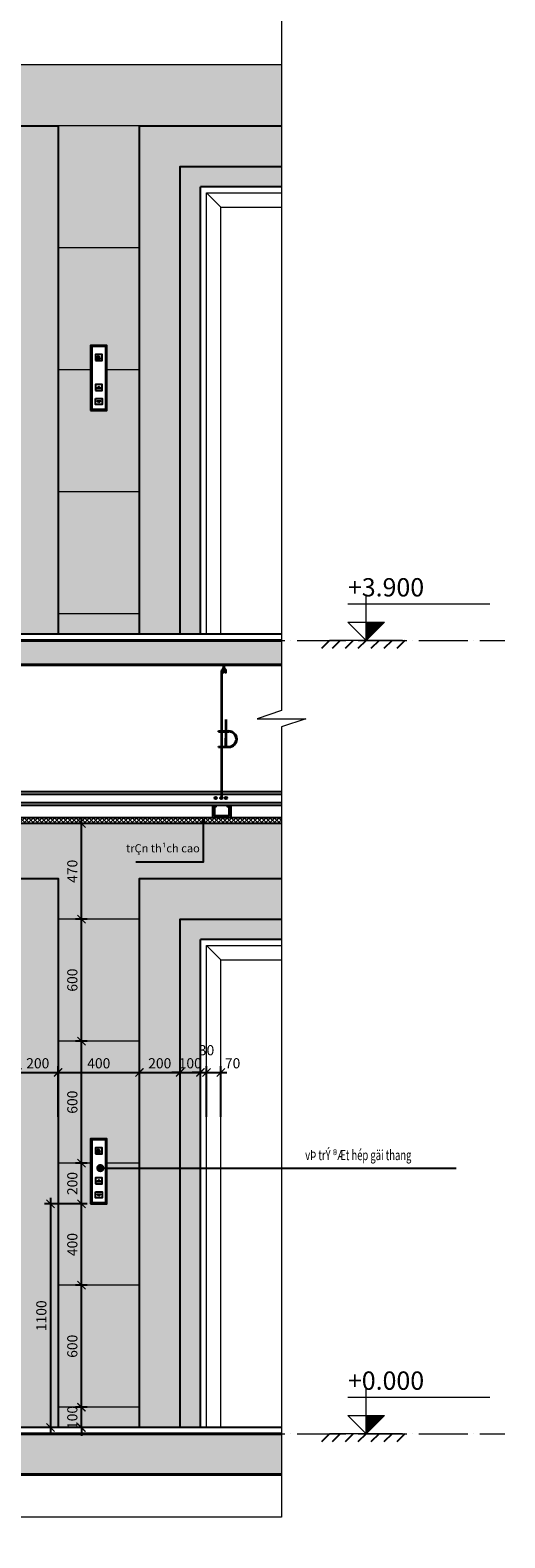
# Model space of a CAD drawing. Units: millimetres. Extents: x -2193128 to -1395930, y -1941745 to -1442334.
# Drawn here: x -2137707 to -2126028, y -1759087 to -1722028 of the extents above; entities that cross this region are included whole.
import ezdxf

# ---------------------------------------------------------------- set-up
doc = ezdxf.new("R2010")
doc.units = ezdxf.units.MM
doc.header["$MEASUREMENT"] = 0
doc.header["$PDMODE"] = 35
doc.header["$PDSIZE"] = 0.000315
doc.linetypes.add('ACAD_ISO04W100', pattern=[30, 24, -3, 0, -3])
doc.layers.get('0').update_dxf_attribs({"linetype": 'CONTINUOUS', "lineweight": 18})
doc.layers.get('DEFPOINTS').update_dxf_attribs({"linetype": 'CONTINUOUS', "lineweight": 18})
for name, color, linetype, lineweight in [('continuous line 1', 8, 'CONTINUOUS', 15), ('CUA', 167, 'CONTINUOUS', 9), ('KT-1-Column(cotbetong)', 1, 'CONTINUOUS', 40), ('KT-10.axis(truc)', 14, 'ACAD_ISO04W100', 0), ('KT-2-Text', 2, 'CONTINUOUS', 25), ('KT-2-Text(chu.ghichu)', 4, 'CONTINUOUS', 13), ('KT-9-Materials(chenvatlieu)', 251, 'CONTINUOUS', 0), ('KTHUOC', 7, 'CONTINUOUS', 15), ('NOITHAT', 24, 'CONTINUOUS', 9)]:
    doc.layers.add(name, color=color, linetype=linetype, lineweight=lineweight)
for name, color, linetype in [('manh', 9, 'CONTINUOUS'), ('mo', 44, 'CONTINUOUS'), ('TEXT', 4, 'CONTINUOUS'), ('vlieu', 8, 'CONTINUOUS'), ('vua', 33, 'CONTINUOUS')]:
    doc.layers.add(name, color=color, linetype=linetype)
doc.styles.add('DIM1', font='romans.shx', dxfattribs={"width": 0.8})
doc.styles.add('SIMLI', font='vnsimli.shx', dxfattribs={"width": 0.75})
doc.styles.add('text-dim', font='vnsimli.shx', dxfattribs={"width": 0.7, "height": 250})
doc.dimstyles.new('1.20', dxfattribs={"dimtxt": 250, "dimasz": 200, "dimexe": 150, "dimexo": 50, "dimgap": 100, "dimtad": 1, "dimdec": 0, "dimlfac": 0.2, "dimzin": 0, "dimdsep": 46, "dimtxsty": 'DIM1', "dimblk": 'ARCHTICK', "dimcen": -100, "dimdle": 150, "dimclrd": 185, "dimclre": 185, "dimclrt": 4, "dimadec": 0, "dimazin": 0, "dimtfac": 0.0001, "dimtdec": 0, "dimtix": 1, "dimtmove": 2, "dimatfit": 3, "dimldrblk": 'DOTSMALL', "dimfxl": 1, "dimtolj": 1, "dimtzin": 0, "dimarcsym": 0})
pattern_1 = [(50, (-187614.22, 244035.85), (430.35611, -37.65128), [45, -495]), (355, (-187614.22, 244035.85), (-83.2508, 451.31528), [36, -396]), (100.4514, (-187578.36, 244032.7), (347.10563, 413.663725), [38.244114, -420.68527]), (46.1842, (-187614.2, 244155.85), (640.34463, -99.31141), [67.5, -742.5]), (96.6356, (-187560.86, 244147.6), (560.79762, 584.47072), [57.36617, -631.0278]), (351.1842, (-187614.2, 244155.85), (560.79717, 584.47116), [54, -594]), (21, (-187554.22, 244125.85), (358.14423, -241.571334), [45, -495]), (326, (-187554.22, 244125.85), (145.9892, 435.09003), [36, -396]), (71.4514, (-187524.4, 244105.72), (504.13358, 193.5183), [38.244114, -420.68527]), (37.5, (-187614.22, 244035.85), (7.295913, 199.736312), [0, -391.2, 0, -402, 0, -397.5]), (7.5, (-187614.22, 244035.85), (157.841722, 236.647027), [0, -229.2, 0, -382.2, 0, -151.5]), (327.5, (-187748.02, 244035.85), (320.293462, -13.532923), [0, -150, 0, -468, 0, -621]), (317.5, (-187808.02, 244035.85), (349.911702, 60.06299), [0, -195, 0, -310.8, 0, -441]), (45, (-187614.22, 244035.85), (-180.31223, 180.31223), []), (45, (-187614.22, 244109.35), (-180.31223, 180.31223), [])]
pattern_2 = [(0, (-187614.225, 244035.85), (112.5, 64.951905), [75, -150]), (120, (-187614.225, 244035.85), (-112.4999998, 64.9519054), [75, -150]), (60, (-187614.225, 244035.85), (2e-07, 129.9038104), [-150, 75])]
pattern_3 = [(37.5, (-187614.22, 244035.85), (-9.449004, 289.023565), [0, -228, 0, -255, 0, -243.75]), (7.5, (-187614.22, 244035.85), (265.466506, 423.32191), [0, -123, 0, -205.5, 0, -78.75]), (327.5, (-187798.72, 244035.85), (467.12128, 0.848858), [0, -75, 0, -270, 0, -352.5]), (317.5, (-187798.72, 244035.85), (450.91899, 131.651335), [0, -37.5, 0, -177, 0, -202.5])]

# ---------------------------------------------------------------- blocks, each defined once
blk = doc.blocks.new('_ARCHTICK')
at = {"color": 0, "linetype": 'ByBlock', "const_width": 0.15}
blk.add_lwpolyline([(-0.5, -0.5), (0.5, 0.5)], dxfattribs=at)
blk = doc.blocks.new('*D408')
at = {"layer": 'DEFPOINTS', "color": 0, "ltscale": 0.5}
for p in [(-2137019, -1747647), (-2138019, -1748785), (-2137019, -1748785)]:
    blk.add_point(p, dxfattribs=at)
at = {"layer": 'KTHUOC', "color": 185, "lineweight": -2, "ltscale": 0.5}
for p, q in [((-2138169, -1747647), (-2136869, -1747647)), ((-2138019, -1748735), (-2138019, -1747497)), ((-2137019, -1748735), (-2137019, -1747497))]:
    blk.add_line(p, q, dxfattribs=at)
at = {"layer": 'KTHUOC', "color": 185, "lineweight": -2, "ltscale": 0.5, "xscale": 200, "yscale": 200, "zscale": 200, "rotation": 180}
blk.add_blockref('_ARCHTICK', (-2138019, -1747647), dxfattribs=at)
at = {"layer": 'KTHUOC', "color": 185, "lineweight": -2, "ltscale": 0.5, "xscale": 200, "yscale": 200, "zscale": 200}
blk.add_blockref('_ARCHTICK', (-2137019, -1747647), dxfattribs=at)
at = {"layer": 'KTHUOC', "color": 4, "ltscale": 0.5, "insert": (-2137519, -1747422), "char_height": 250, "attachment_point": 5, "style": 'DIM1'}
blk.add_mtext('\\A1;200', dxfattribs=at)
blk = doc.blocks.new('_DotSmall')
at = {"color": 0, "linetype": 'ByBlock', "const_width": 0.5}
blk.add_lwpolyline([(-0.0625, 0, 1), (0.0625, 0, 1)], format="xyb", close=True, dxfattribs=at)
blk = doc.blocks.new('*D409')
at = {"layer": 'DEFPOINTS', "color": 0, "ltscale": 0.5}
for p in [(-2135018, -1747647), (-2137019, -1748785), (-2135018, -1748785)]:
    blk.add_point(p, dxfattribs=at)
at = {"layer": 'KTHUOC', "color": 185, "lineweight": -2, "ltscale": 0.5}
for p, q in [((-2137169, -1747647), (-2134868, -1747647)), ((-2137019, -1748735), (-2137019, -1747497)), ((-2135018, -1748735), (-2135018, -1747497))]:
    blk.add_line(p, q, dxfattribs=at)
at = {"layer": 'KTHUOC', "color": 185, "lineweight": -2, "ltscale": 0.5, "xscale": 200, "yscale": 200, "zscale": 200, "rotation": 180}
blk.add_blockref('_ARCHTICK', (-2137019, -1747647), dxfattribs=at)
at = {"layer": 'KTHUOC', "color": 185, "lineweight": -2, "ltscale": 0.5, "xscale": 200, "yscale": 200, "zscale": 200}
blk.add_blockref('_ARCHTICK', (-2135018, -1747647), dxfattribs=at)
at = {"layer": 'KTHUOC', "color": 4, "ltscale": 0.5, "insert": (-2136018, -1747422), "char_height": 250, "attachment_point": 5, "style": 'DIM1'}
blk.add_mtext('\\A1;400', dxfattribs=at)
blk = doc.blocks.new('*D410')
at = {"layer": 'DEFPOINTS', "color": 0, "ltscale": 0.5}
for p in [(-2134018, -1747647), (-2135018, -1748785), (-2134018, -1748785)]:
    blk.add_point(p, dxfattribs=at)
at = {"layer": 'KTHUOC', "color": 185, "lineweight": -2, "ltscale": 0.5}
for p, q in [((-2135168, -1747647), (-2133868, -1747647)), ((-2135018, -1748735), (-2135018, -1747497)), ((-2134018, -1748735), (-2134018, -1747497))]:
    blk.add_line(p, q, dxfattribs=at)
at = {"layer": 'KTHUOC', "color": 185, "lineweight": -2, "ltscale": 0.5, "xscale": 200, "yscale": 200, "zscale": 200, "rotation": 180}
blk.add_blockref('_ARCHTICK', (-2135018, -1747647), dxfattribs=at)
at = {"layer": 'KTHUOC', "color": 185, "lineweight": -2, "ltscale": 0.5, "xscale": 200, "yscale": 200, "zscale": 200}
blk.add_blockref('_ARCHTICK', (-2134018, -1747647), dxfattribs=at)
at = {"layer": 'KTHUOC', "color": 4, "ltscale": 0.5, "insert": (-2134518, -1747422), "char_height": 250, "attachment_point": 5, "style": 'DIM1'}
blk.add_mtext('\\A1;200', dxfattribs=at)
blk = doc.blocks.new('*D411')
at = {"layer": 'DEFPOINTS', "color": 0, "ltscale": 0.5}
for p in [(-2133518, -1747647), (-2134018, -1748785), (-2133518, -1748785)]:
    blk.add_point(p, dxfattribs=at)
at = {"layer": 'KTHUOC', "color": 185, "lineweight": -2, "ltscale": 0.5}
for p, q in [((-2134018, -1747647), (-2134218, -1747647)), ((-2134018, -1748735), (-2134018, -1747497)), ((-2134018, -1747647), (-2133518, -1747647)), ((-2133518, -1748735), (-2133518, -1747497)), ((-2133518, -1747647), (-2133318, -1747647))]:
    blk.add_line(p, q, dxfattribs=at)
at = {"layer": 'KTHUOC', "color": 185, "lineweight": -2, "ltscale": 0.5, "xscale": 200, "yscale": 200, "zscale": 200}
blk.add_blockref('_ARCHTICK', (-2134018, -1747647), dxfattribs=at)
at = {"layer": 'KTHUOC', "color": 185, "lineweight": -2, "ltscale": 0.5, "xscale": 200, "yscale": 200, "zscale": 200, "rotation": 180}
blk.add_blockref('_ARCHTICK', (-2133518, -1747647), dxfattribs=at)
at = {"layer": 'KTHUOC', "color": 4, "ltscale": 0.5, "insert": (-2133768, -1747422), "char_height": 250, "attachment_point": 5, "style": 'DIM1'}
blk.add_mtext('\\A1;100', dxfattribs=at)
blk = doc.blocks.new('*D412')
at = {"layer": 'DEFPOINTS', "color": 0, "ltscale": 0.5}
for p in [(-2133367, -1747647), (-2133518, -1748785), (-2133367, -1748785)]:
    blk.add_point(p, dxfattribs=at)
at = {"layer": 'KTHUOC', "color": 185, "lineweight": -2, "ltscale": 0.5}
for p, q in [((-2133518, -1747647), (-2133718, -1747647)), ((-2133518, -1748735), (-2133518, -1747497)), ((-2133518, -1747647), (-2133367, -1747647)), ((-2133367, -1748735), (-2133367, -1747497)), ((-2133367, -1747647), (-2133167, -1747647))]:
    blk.add_line(p, q, dxfattribs=at)
at = {"layer": 'KTHUOC', "color": 185, "lineweight": -2, "ltscale": 0.5, "xscale": 200, "yscale": 200, "zscale": 200}
blk.add_blockref('_ARCHTICK', (-2133518, -1747647), dxfattribs=at)
at = {"layer": 'KTHUOC', "color": 185, "lineweight": -2, "ltscale": 0.5, "xscale": 200, "yscale": 200, "zscale": 200, "rotation": 180}
blk.add_blockref('_ARCHTICK', (-2133367, -1747647), dxfattribs=at)
at = {"layer": 'KTHUOC', "color": 4, "ltscale": 0.5, "insert": (-2133367, -1747101), "char_height": 250, "attachment_point": 5, "style": 'DIM1'}
blk.add_mtext('\\A1;30', dxfattribs=at)
blk = doc.blocks.new('*D413')
at = {"layer": 'DEFPOINTS', "color": 0, "ltscale": 0.5}
for p in [(-2133017, -1747647), (-2133367, -1748785), (-2133017, -1748785)]:
    blk.add_point(p, dxfattribs=at)
at = {"layer": 'KTHUOC', "color": 185, "lineweight": -2, "ltscale": 0.5}
for p, q in [((-2133517, -1747647), (-2132867, -1747647)), ((-2133367, -1748735), (-2133367, -1747497)), ((-2133017, -1748735), (-2133017, -1747497))]:
    blk.add_line(p, q, dxfattribs=at)
at = {"layer": 'KTHUOC', "color": 185, "lineweight": -2, "ltscale": 0.5, "xscale": 200, "yscale": 200, "zscale": 200, "rotation": 180}
blk.add_blockref('_ARCHTICK', (-2133367, -1747647), dxfattribs=at)
at = {"layer": 'KTHUOC', "color": 185, "lineweight": -2, "ltscale": 0.5, "xscale": 200, "yscale": 200, "zscale": 200}
blk.add_blockref('_ARCHTICK', (-2133017, -1747647), dxfattribs=at)
at = {"layer": 'KTHUOC', "color": 4, "ltscale": 0.5, "insert": (-2132726, -1747422), "char_height": 250, "attachment_point": 5, "style": 'DIM1'}
blk.add_mtext('\\A1;70', dxfattribs=at)
blk = doc.blocks.new('*D435')
at = {"layer": 'DEFPOINTS', "color": 0, "ltscale": 0.5}
for p in [(-2136444, -1755878), (-2136257, -1755878), (-2136257, -1756378)]:
    blk.add_point(p, dxfattribs=at)
at = {"layer": 'KTHUOC', "color": 185, "lineweight": -2, "ltscale": 0.5}
for p, q in [((-2136307, -1755878), (-2136594, -1755878)), ((-2136444, -1755878), (-2136444, -1755678)), ((-2136444, -1756378), (-2136444, -1755878)), ((-2136307, -1756378), (-2136594, -1756378)), ((-2136444, -1756378), (-2136444, -1756578))]:
    blk.add_line(p, q, dxfattribs=at)
at = {"layer": 'KTHUOC', "color": 185, "lineweight": -2, "ltscale": 0.5, "xscale": 200, "yscale": 200, "zscale": 200}
for p, rotation in [((-2136444, -1755878), 270), ((-2136444, -1756378), 90)]:
    blk.add_blockref('_ARCHTICK', p, dxfattribs=dict(at, rotation=rotation))
at = {"layer": 'KTHUOC', "color": 4, "ltscale": 0.5, "insert": (-2136669, -1756128), "char_height": 250, "attachment_point": 5, "rotation": 90, "style": 'DIM1'}
blk.add_mtext('\\A1;100', dxfattribs=at)
blk = doc.blocks.new('*D436')
at = {"layer": 'DEFPOINTS', "color": 0, "ltscale": 0.5}
for p in [(-2136444, -1752878), (-2136257, -1752878), (-2136257, -1755878)]:
    blk.add_point(p, dxfattribs=at)
at = {"layer": 'KTHUOC', "color": 185, "lineweight": -2, "ltscale": 0.5}
for p, q in [((-2136307, -1752878), (-2136594, -1752878)), ((-2136444, -1756028), (-2136444, -1752728)), ((-2136307, -1755878), (-2136594, -1755878))]:
    blk.add_line(p, q, dxfattribs=at)
at = {"layer": 'KTHUOC', "color": 185, "lineweight": -2, "ltscale": 0.5, "xscale": 200, "yscale": 200, "zscale": 200}
for p, rotation in [((-2136444, -1752878), 90), ((-2136444, -1755878), 270)]:
    blk.add_blockref('_ARCHTICK', p, dxfattribs=dict(at, rotation=rotation))
at = {"layer": 'KTHUOC', "color": 4, "ltscale": 0.5, "insert": (-2136669, -1754378), "char_height": 250, "attachment_point": 5, "rotation": 90, "style": 'DIM1'}
blk.add_mtext('\\A1;600', dxfattribs=at)
blk = doc.blocks.new('*D437')
at = {"layer": 'DEFPOINTS', "color": 0, "ltscale": 0.5}
for p in [(-2136444, -1750878), (-2136257, -1750878), (-2136257, -1752878)]:
    blk.add_point(p, dxfattribs=at)
at = {"layer": 'KTHUOC', "color": 185, "lineweight": -2, "ltscale": 0.5}
for p, q in [((-2136307, -1750878), (-2136594, -1750878)), ((-2136444, -1753028), (-2136444, -1750728)), ((-2136307, -1752878), (-2136594, -1752878))]:
    blk.add_line(p, q, dxfattribs=at)
at = {"layer": 'KTHUOC', "color": 185, "lineweight": -2, "ltscale": 0.5, "xscale": 200, "yscale": 200, "zscale": 200}
for p, rotation in [((-2136444, -1750878), 90), ((-2136444, -1752878), 270)]:
    blk.add_blockref('_ARCHTICK', p, dxfattribs=dict(at, rotation=rotation))
at = {"layer": 'KTHUOC', "color": 4, "ltscale": 0.5, "insert": (-2136669, -1751878), "char_height": 250, "attachment_point": 5, "rotation": 90, "style": 'DIM1'}
blk.add_mtext('\\A1;400', dxfattribs=at)
blk = doc.blocks.new('*D438')
at = {"layer": 'DEFPOINTS', "color": 0, "ltscale": 0.5}
for p in [(-2136444, -1749878), (-2136257, -1749878), (-2136257, -1750878)]:
    blk.add_point(p, dxfattribs=at)
at = {"layer": 'KTHUOC', "color": 185, "lineweight": -2, "ltscale": 0.5}
for p, q in [((-2136307, -1749878), (-2136594, -1749878)), ((-2136444, -1751028), (-2136444, -1749728)), ((-2136307, -1750878), (-2136594, -1750878))]:
    blk.add_line(p, q, dxfattribs=at)
at = {"layer": 'KTHUOC', "color": 185, "lineweight": -2, "ltscale": 0.5, "xscale": 200, "yscale": 200, "zscale": 200}
for p, rotation in [((-2136444, -1749878), 90), ((-2136444, -1750878), 270)]:
    blk.add_blockref('_ARCHTICK', p, dxfattribs=dict(at, rotation=rotation))
at = {"layer": 'KTHUOC', "color": 4, "ltscale": 0.5, "insert": (-2136669, -1750378), "char_height": 250, "attachment_point": 5, "rotation": 90, "style": 'DIM1'}
blk.add_mtext('\\A1;200', dxfattribs=at)
blk = doc.blocks.new('*D439')
at = {"layer": 'DEFPOINTS', "color": 0, "ltscale": 0.5}
for p in [(-2136444, -1746878), (-2136257, -1746878), (-2136257, -1749878)]:
    blk.add_point(p, dxfattribs=at)
at = {"layer": 'KTHUOC', "color": 185, "lineweight": -2, "ltscale": 0.5}
for p, q in [((-2136307, -1746878), (-2136594, -1746878)), ((-2136444, -1750028), (-2136444, -1746728)), ((-2136307, -1749878), (-2136594, -1749878))]:
    blk.add_line(p, q, dxfattribs=at)
at = {"layer": 'KTHUOC', "color": 185, "lineweight": -2, "ltscale": 0.5, "xscale": 200, "yscale": 200, "zscale": 200}
for p, rotation in [((-2136444, -1746878), 90), ((-2136444, -1749878), 270)]:
    blk.add_blockref('_ARCHTICK', p, dxfattribs=dict(at, rotation=rotation))
at = {"layer": 'KTHUOC', "color": 4, "ltscale": 0.5, "insert": (-2136669, -1748378), "char_height": 250, "attachment_point": 5, "rotation": 90, "style": 'DIM1'}
blk.add_mtext('\\A1;600', dxfattribs=at)
blk = doc.blocks.new('*D440')
at = {"layer": 'DEFPOINTS', "color": 0, "ltscale": 0.5}
for p in [(-2136444, -1743878), (-2136257, -1743878), (-2136257, -1746878)]:
    blk.add_point(p, dxfattribs=at)
at = {"layer": 'KTHUOC', "color": 185, "lineweight": -2, "ltscale": 0.5}
for p, q in [((-2136307, -1743878), (-2136594, -1743878)), ((-2136444, -1747028), (-2136444, -1743728)), ((-2136307, -1746878), (-2136594, -1746878))]:
    blk.add_line(p, q, dxfattribs=at)
at = {"layer": 'KTHUOC', "color": 185, "lineweight": -2, "ltscale": 0.5, "xscale": 200, "yscale": 200, "zscale": 200}
for p, rotation in [((-2136444, -1743878), 90), ((-2136444, -1746878), 270)]:
    blk.add_blockref('_ARCHTICK', p, dxfattribs=dict(at, rotation=rotation))
at = {"layer": 'KTHUOC', "color": 4, "ltscale": 0.5, "insert": (-2136669, -1745378), "char_height": 250, "attachment_point": 5, "rotation": 90, "style": 'DIM1'}
blk.add_mtext('\\A1;600', dxfattribs=at)
blk = doc.blocks.new('*D441')
at = {"layer": 'DEFPOINTS', "color": 0, "ltscale": 0.5}
for p in [(-2136444, -1741528), (-2136257, -1741528), (-2136257, -1743878)]:
    blk.add_point(p, dxfattribs=at)
at = {"layer": 'KTHUOC', "color": 185, "lineweight": -2, "ltscale": 0.5}
for p, q in [((-2136444, -1744028), (-2136444, -1741378)), ((-2136307, -1741528), (-2136594, -1741528)), ((-2136307, -1743878), (-2136594, -1743878))]:
    blk.add_line(p, q, dxfattribs=at)
at = {"layer": 'KTHUOC', "color": 185, "lineweight": -2, "ltscale": 0.5, "xscale": 200, "yscale": 200, "zscale": 200}
for p, rotation in [((-2136444, -1741528), 90), ((-2136444, -1743878), 270)]:
    blk.add_blockref('_ARCHTICK', p, dxfattribs=dict(at, rotation=rotation))
at = {"layer": 'KTHUOC', "color": 4, "ltscale": 0.5, "insert": (-2136669, -1742703), "char_height": 250, "attachment_point": 5, "rotation": 90, "style": 'DIM1'}
blk.add_mtext('\\A1;470', dxfattribs=at)
blk = doc.blocks.new('*D442')
at = {"layer": 'DEFPOINTS', "color": 0, "ltscale": 0.5}
for p in [(-2136257, -1750878), (-2137206, -1756378), (-2136257, -1756378)]:
    blk.add_point(p, dxfattribs=at)
at = {"layer": 'KTHUOC', "color": 185, "lineweight": -2, "ltscale": 0.5}
for p, q in [((-2136307, -1750878), (-2137356, -1750878)), ((-2137206, -1750728), (-2137206, -1756528)), ((-2136307, -1756378), (-2137356, -1756378))]:
    blk.add_line(p, q, dxfattribs=at)
at = {"layer": 'KTHUOC', "color": 185, "lineweight": -2, "ltscale": 0.5, "xscale": 200, "yscale": 200, "zscale": 200}
for p, rotation in [((-2137206, -1750878), 90), ((-2137206, -1756378), 270)]:
    blk.add_blockref('_ARCHTICK', p, dxfattribs=dict(at, rotation=rotation))
at = {"layer": 'KTHUOC', "color": 4, "ltscale": 0.5, "insert": (-2137431, -1753628), "char_height": 250, "attachment_point": 5, "rotation": 90, "style": 'DIM1'}
blk.add_mtext('\\A1;1100', dxfattribs=at)
blk = doc.blocks.new('cotmb')
at = {"layer": 'KTHUOC'}
blk.add_hatch(color=256, dxfattribs=at).paths.add_polyline_path([(0, 0), (500, 500), (0, 500)])
for p, q in [((0, 0), (0, 1250)), ((-500, 1000), (3378, 1000)), ((0, 0), (-500, 500)), ((-500, 500), (500, 500)), ((0, 0), (500, 500))]:
    blk.add_line(p, q, dxfattribs=at)
at = {"layer": 'KTHUOC', "const_width": 40}
blk.add_lwpolyline([(-1000, 0), (1000, 0)], dxfattribs=at)
at = {"layer": 'vlieu'}
for p, q in [((-1000, 0), (-1225, -225)), ((-709, 0), (-934, -225)), ((-355, 0), (-580, -225)), ((-2, 0), (-227, -225)), ((352, 0), (127, -225)), ((705, 0), (480, -225)), ((1059, 0), (834, -225))]:
    blk.add_line(p, q, dxfattribs=at)
at = {"layer": 'KTHUOC', "width": 0.8}
for tag, p in [('COTHOANTHIEN-FLL', (-500, 1925)), ('COTTHO-FL', (-500, 1200))]:
    blk.add_attdef(tag, p, '', height=500, dxfattribs=at)

msp = doc.modelspace()

# ---------------------------------------------------------------- hatches: boundary and pattern name
at = {"layer": 'KT-9-Materials(chenvatlieu)'}
h = msp.add_hatch(dxfattribs=at)
h.set_pattern_fill('AR-SAND', color=256, scale=150, style=0)
h.set_pattern_definition(pattern_3)
h.paths.add_polyline_path([(-2135017.8, -1724377.5), (-2137018.7, -1724377.5), (-2137018.7, -1727377.5), (-2135017.8, -1727377.5)])
h.paths.add_polyline_path([(-2135017.8, -1727377.5), (-2137018.7, -1727377.5), (-2137018.7, -1730377.5), (-2136218.3, -1730377.5), (-2136218.3, -1729777.5), (-2135818.3, -1729777.5), (-2135818.3, -1730377.5), (-2135017.8, -1730377.5)])
h.paths.add_polyline_path([(-2135017.8, -1730377.5), (-2135818.3, -1730377.5), (-2135818.3, -1731377.5), (-2136218.3, -1731377.5), (-2136218.3, -1730377.5), (-2137018.7, -1730377.5), (-2137018.7, -1733377.5), (-2135017.8, -1733377.5)])
h.paths.add_polyline_path([(-2135017.8, -1733377.5), (-2137018.7, -1733377.5), (-2137018.7, -1736377.5), (-2135017.8, -1736377.5)])
h.paths.add_polyline_path([(-2146267.8, -1733377.5), (-2148268.7, -1733377.5), (-2148268.7, -1736377.5), (-2146267.8, -1736377.5)])
h.paths.add_polyline_path([(-2146267.8, -1730377.5), (-2147068.3, -1730377.5), (-2147068.3, -1731377.5), (-2147468.3, -1731377.5), (-2147468.3, -1730377.5), (-2148268.7, -1730377.5), (-2148268.7, -1733377.5), (-2146267.8, -1733377.5)])
h.paths.add_polyline_path([(-2146267.8, -1727377.5), (-2148268.7, -1727377.5), (-2148268.7, -1730377.5), (-2147468.3, -1730377.5), (-2147468.3, -1729777.5), (-2147068.3, -1729777.5), (-2147068.3, -1730377.5), (-2146267.8, -1730377.5)])
h.paths.add_polyline_path([(-2146267.8, -1724377.5), (-2148268.7, -1724377.5), (-2148268.7, -1727377.5), (-2146267.8, -1727377.5)])
h.paths.add_polyline_path([(-2131525.7, -1722877.5), (-2151851, -1722877.5), (-2151851, -1724377.5), (-2131525.7, -1724377.5)])
h = msp.add_hatch(dxfattribs=at)
h.set_pattern_fill('AR-SAND', color=256, scale=150, style=0)
h.set_pattern_definition(pattern_3)
h.paths.add_polyline_path([(-2135017.8, -1736877.5), (-2134017.8, -1736877.5), (-2134017.8, -1725377.5), (-2131525.7, -1725377.5), (-2131525.7, -1724377.5), (-2135017.8, -1724377.5)])
h.paths.add_polyline_path([(-2137018.7, -1724377.5), (-2146267.8, -1724377.5), (-2146267.8, -1736877.5), (-2145267.8, -1736877.5), (-2145267.8, -1725377.5), (-2138018.7, -1725377.5), (-2138018.7, -1736877.5), (-2137018.7, -1736877.5)])
h.paths.add_polyline_path([(-2148268.7, -1724377.5), (-2151851, -1724377.5), (-2151851, -1725377.5), (-2149268.7, -1725377.5), (-2149268.7, -1736877.5), (-2148268.7, -1736877.5)])
h = msp.add_hatch(dxfattribs=at)
h.set_pattern_fill('HONEY', color=256, scale=600, style=0)
h.set_pattern_definition(pattern_2)
h.paths.add_polyline_path([(-2149268.7, -1725377.5), (-2151851, -1725377.5), (-2151851, -1725877.5), (-2149768.8, -1725877.5), (-2149768.8, -1736877.5), (-2149268.7, -1736877.5)])
h.paths.add_polyline_path([(-2145267.8, -1736877.5), (-2144767.9, -1736877.5), (-2144767.9, -1725877.5), (-2138518.8, -1725877.5), (-2138518.8, -1736877.5), (-2138018.7, -1736877.5), (-2138018.7, -1725377.5), (-2145267.8, -1725377.5)])
h.paths.add_polyline_path([(-2133517.9, -1725877.5), (-2131525.7, -1725877.5), (-2131525.7, -1725377.5), (-2134017.8, -1725377.5), (-2134017.8, -1736877.5), (-2133517.9, -1736877.5)])
h = msp.add_hatch(dxfattribs=at)
h.set_pattern_fill('HONEY', color=256, scale=600, style=0)
h.set_pattern_definition(pattern_2)
h.paths.add_polyline_path([(-2135017.8, -1736877.5), (-2135017.8, -1736377.5), (-2137018.7, -1736377.5), (-2137018.7, -1736877.5)])
h.paths.add_polyline_path([(-2148268.7, -1736377.5), (-2148268.7, -1736877.5), (-2146267.8, -1736877.5), (-2146267.8, -1736377.5)])
h = msp.add_hatch(dxfattribs=at)
h.set_pattern_fill('NET', color=256, scale=600, angle=45, style=0)
h.set_pattern_definition([(45, (-13032310.15, 4933235.476), (-53.0330086, 53.0330086), []), (135, (-13032310.15, 4933235.476), (-53.0330086, -53.0330086), [])])
h.paths.add_polyline_path([(-2131525.7, -1741377.5), (-2143273.4, -1741377.5), (-2143273.4, -1741527.5), (-2133444.6, -1741527.5), (-2133444.6, -1741489.5, -0.4142136), (-2133469.6, -1741464.5, -1), (-2133419.6, -1741464.5, -0.4142136), (-2133444.6, -1741489.5), (-2133444.6, -1741527.5), (-2131525.7, -1741527.5)])
h.paths.add_polyline_path([(-2151851, -1741377.5), (-2151851, -1741527.5), (-2143273.4, -1741527.5), (-2143273.4, -1741377.5)])
h = msp.add_hatch(dxfattribs=at)
h.set_pattern_fill('AR-SAND', color=256, scale=150, style=0)
h.set_pattern_definition(pattern_3)
h.paths.add_polyline_path([(-2146267.8, -1742877.5), (-2137018.7, -1742877.5), (-2137018.7, -1743877.5), (-2135017.8, -1743877.5), (-2135017.8, -1742877.5), (-2131525.7, -1742877.5), (-2131525.7, -1741527.5), (-2151851, -1741527.5), (-2151851, -1742877.5), (-2148268.7, -1742877.5), (-2148268.7, -1743877.5), (-2146267.8, -1743877.5)])
h.paths.add_polyline_path([(-2146267.8, -1743877.5), (-2148268.7, -1743877.5), (-2148268.7, -1746877.5), (-2146267.8, -1746877.5)])
h.paths.add_polyline_path([(-2146267.8, -1746877.5), (-2148268.7, -1746877.5), (-2148268.7, -1749877.5), (-2147468.3, -1749877.5), (-2147468.3, -1749277.5), (-2147068.3, -1749277.5), (-2147068.3, -1749877.5), (-2146267.8, -1749877.5)])
h.paths.add_polyline_path([(-2146267.8, -1749877.5), (-2147068.3, -1749877.5), (-2147068.3, -1750877.5), (-2147468.3, -1750877.5), (-2147468.3, -1749877.5), (-2148268.7, -1749877.5), (-2148268.7, -1752877.5), (-2146267.8, -1752877.5)])
h.paths.add_polyline_path([(-2146267.8, -1752877.5), (-2148268.7, -1752877.5), (-2148268.7, -1755877.5), (-2146267.8, -1755877.5)])
h.paths.add_polyline_path([(-2135017.8, -1752877.5), (-2137018.7, -1752877.5), (-2137018.7, -1755877.5), (-2135017.8, -1755877.5)])
h.paths.add_polyline_path([(-2135017.8, -1749877.5), (-2135818.3, -1749877.5), (-2135818.3, -1750877.5), (-2136218.3, -1750877.5), (-2136218.3, -1749877.5), (-2137018.7, -1749877.5), (-2137018.7, -1752877.5), (-2135017.8, -1752877.5)])
h.paths.add_polyline_path([(-2135017.8, -1746877.5), (-2137018.7, -1746877.5), (-2137018.7, -1749877.5), (-2136218.3, -1749877.5), (-2136218.3, -1749277.5), (-2135818.3, -1749277.5), (-2135818.3, -1749877.5), (-2135017.8, -1749877.5)])
h.paths.add_polyline_path([(-2135017.8, -1743877.5), (-2137018.7, -1743877.5), (-2137018.7, -1746877.5), (-2135017.8, -1746877.5)])
h = msp.add_hatch(dxfattribs=at)
h.set_pattern_fill('AR-SAND', color=256, scale=150, style=0)
h.set_pattern_definition(pattern_3)
h.paths.add_polyline_path([(-2135017.8, -1756377.5), (-2134017.8, -1756377.5), (-2134017.8, -1743877.5), (-2131525.7, -1743877.5), (-2131525.7, -1742877.5), (-2135017.8, -1742877.5)])
h.paths.add_polyline_path([(-2137018.7, -1742877.5), (-2146267.8, -1742877.5), (-2146267.8, -1756377.5), (-2145267.8, -1756377.5), (-2145267.8, -1743877.5), (-2138018.7, -1743877.5), (-2138018.7, -1756377.5), (-2137018.7, -1756377.5)])
h.paths.add_polyline_path([(-2148268.7, -1742877.5), (-2151851, -1742877.5), (-2151851, -1743877.5), (-2149268.7, -1743877.5), (-2149268.7, -1756377.5), (-2148268.7, -1756377.5)])
h = msp.add_hatch(dxfattribs=at)
h.set_pattern_fill('HONEY', color=256, scale=600, style=0)
h.set_pattern_definition(pattern_2)
h.paths.add_polyline_path([(-2145267.8, -1756377.5), (-2144767.9, -1756377.5), (-2144767.9, -1744377.5), (-2138518.8, -1744377.5), (-2138518.8, -1756377.5), (-2138018.7, -1756377.5), (-2138018.7, -1743877.5), (-2145267.8, -1743877.5)])
h.paths.add_polyline_path([(-2149268.7, -1743877.5), (-2151851, -1743877.5), (-2151851, -1744377.5), (-2149768.8, -1744377.5), (-2149768.8, -1756377.5), (-2149268.7, -1756377.5)])
h.paths.add_polyline_path([(-2133517.9, -1744377.5), (-2131525.7, -1744377.5), (-2131525.7, -1743877.5), (-2134017.8, -1743877.5), (-2134017.8, -1756377.5), (-2133517.9, -1756377.5)])
h = msp.add_hatch(dxfattribs=at)
h.set_pattern_fill('HONEY', color=256, scale=600, style=0)
h.set_pattern_definition(pattern_2)
h.paths.add_polyline_path([(-2135017.8, -1756377.5), (-2135017.8, -1755877.5), (-2137018.7, -1755877.5), (-2137018.7, -1756377.5)])
h.paths.add_polyline_path([(-2146267.8, -1756377.5), (-2146267.8, -1755877.5), (-2148268.7, -1755877.5), (-2148268.7, -1756377.5)])
at = {"layer": 'vlieu'}
h = msp.add_hatch(dxfattribs=at)
h.set_pattern_fill('BT-01', color=256, scale=60, style=0, pattern_type=2)
h.set_pattern_definition(pattern_1)
h.paths.add_polyline_path([(-2131525.7, -1737627.5), (-2131525.7, -1737027.5), (-2151851, -1737027.5), (-2151851, -1737627.5)])
h = msp.add_hatch(dxfattribs=at)
h.set_pattern_fill('BT-01', color=256, scale=60, style=0, pattern_type=2)
h.set_pattern_definition(pattern_1)
h.paths.add_polyline_path([(-2131525.7, -1757527.5), (-2131525.7, -1756527.5), (-2151851, -1756527.5), (-2151851, -1757527.5)])

# ---------------------------------------------------------------- linework, layer by layer
at = {"layer": 'continuous line 1'}
msp.add_lwpolyline([(-2131525.7, -1738752.6), (-2132125.7, -1738952.6), (-2130925.7, -1738952.6), (-2131525.7, -1739152.6), (-2131525.7, -1758583.1), (-2140716.4, -1758583.1), (-2140916.4, -1757983.1), (-2140916.4, -1759087.3), (-2141094.4, -1758583.1), (-2151851, -1758583.1), (-2151851, -1736089.8), (-2151251, -1735889.8), (-2152451, -1735889.8), (-2151851, -1735689.8), (-2151851, -1719217.6), (-2140495.5, -1719217.6), (-2140317.5, -1719721.8), (-2140317.4, -1718617.6), (-2140117.4, -1719217.6), (-2131525.7, -1719217.6), (-2131525.7, -1738752.6)], dxfattribs=at)
at = {"layer": 'CUA'}
for p, q in [((-2133017.4, -1726378.1), (-2133367.4, -1726028.1)), ((-2133017.4, -1744878.1), (-2133367.4, -1744528.1))]:
    msp.add_line(p, q, dxfattribs=at)
for points in [[(-2133367.4, -1736877.5), (-2133367.4, -1726028.1), (-2131525.7, -1726028.1)], [(-2133017.4, -1736877.5), (-2133017.4, -1726378.1), (-2131525.7, -1726378.1)], [(-2133367.4, -1756377.5), (-2133367.4, -1744528.1), (-2131525.7, -1744528.1)], [(-2133017.4, -1756377.5), (-2133017.4, -1744878.1), (-2131525.7, -1744878.1)]]:
    msp.add_lwpolyline(points, dxfattribs=at)
at = {"layer": 'KT-1-Column(cotbetong)', "ltscale": 0.5}
for p, q in [((-2131525.7, -1737027.5), (-2151851, -1737027.5)), ((-2131525.7, -1756527.5), (-2151851, -1756527.5)), ((-2131525.7, -1757527.5), (-2151851, -1757527.5))]:
    msp.add_line(p, q, dxfattribs=at)
msp.add_lwpolyline([(-2151851, -1737627.5), (-2131525.7, -1737627.5)], dxfattribs=at)
at = {"layer": 'KT-10.axis(truc)', "ltscale": 50}
for p, q in [((-2155142.7, -1737027.5), (-2126028.3, -1737027.5)), ((-2155142.7, -1756527.5), (-2126028.3, -1756527.5))]:
    msp.add_line(p, q, dxfattribs=at)
at = {"layer": 'KT-9-Materials(chenvatlieu)', "ltscale": 0.5}
for p, q in [((-2131525.7, -1722877.5), (-2151851, -1722877.5)), ((-2135017.8, -1724377.5), (-2137018.7, -1724377.5)), ((-2135017.8, -1727377.5), (-2137018.7, -1727377.5)), ((-2136218.3, -1730377.5), (-2137018.7, -1730377.5)), ((-2135017.8, -1730377.5), (-2135818.3, -1730377.5)), ((-2135017.8, -1733377.5), (-2137018.7, -1733377.5)), ((-2135017.8, -1736377.5), (-2137018.7, -1736377.5)), ((-2135017.8, -1743877.5), (-2137018.7, -1743877.5)), ((-2135017.8, -1746877.5), (-2137018.7, -1746877.5)), ((-2136218.3, -1749877.5), (-2137018.7, -1749877.5)), ((-2135017.8, -1749877.5), (-2135818.3, -1749877.5)), ((-2135017.8, -1752877.5), (-2137018.7, -1752877.5)), ((-2135017.8, -1755877.5), (-2137018.7, -1755877.5))]:
    msp.add_line(p, q, dxfattribs=at)
at = {"layer": 'manh', "ltscale": 0.5}
for p, q in [((-2131525.7, -1736877.5), (-2151851, -1736877.5)), ((-2131525.7, -1756377.5), (-2151851, -1756377.5))]:
    msp.add_line(p, q, dxfattribs=at)
at = {"layer": 'mo'}
for p, q in [((-2133517.9, -1736877.5), (-2133517.9, -1725877.5)), ((-2131525.7, -1725877.5), (-2133517.9, -1725877.5)), ((-2136018.3, -1730784.1), (-2136066.9, -1730828.1)), ((-2136018.3, -1730784.1), (-2136066.9, -1730828.1)), ((-2136066.9, -1730828.1), (-2135969.6, -1730828.1)), ((-2136066.9, -1730828.1), (-2135969.6, -1730828.1)), ((-2135969.6, -1730828.1), (-2136018.3, -1730784.1)), ((-2135969.6, -1730828.1), (-2136018.3, -1730784.1)), ((-2136066.9, -1731141.3), (-2135969.6, -1731141.3)), ((-2136018.3, -1731185.4), (-2136066.9, -1731141.3)), ((-2136066.9, -1731141.3), (-2135969.6, -1731141.3)), ((-2136018.3, -1731185.4), (-2136066.9, -1731141.3)), ((-2135969.6, -1731141.3), (-2136018.3, -1731185.4)), ((-2135969.6, -1731141.3), (-2136018.3, -1731185.4)), ((-2131525.7, -1741527.5), (-2151851, -1741527.5)), ((-2133517.9, -1756377.5), (-2133517.9, -1744377.5)), ((-2131525.7, -1744377.5), (-2133517.9, -1744377.5)), ((-2136018.3, -1750284.1), (-2136066.9, -1750328.1)), ((-2136018.3, -1750284.1), (-2136066.9, -1750328.1)), ((-2136066.9, -1750328.1), (-2135969.6, -1750328.1)), ((-2136066.9, -1750328.1), (-2135969.6, -1750328.1)), ((-2135969.6, -1750328.1), (-2136018.3, -1750284.1)), ((-2135969.6, -1750328.1), (-2136018.3, -1750284.1)), ((-2136066.9, -1750641.3), (-2135969.6, -1750641.3)), ((-2136018.3, -1750685.4), (-2136066.9, -1750641.3)), ((-2136066.9, -1750641.3), (-2135969.6, -1750641.3)), ((-2136018.3, -1750685.4), (-2136066.9, -1750641.3)), ((-2135969.6, -1750641.3), (-2136018.3, -1750685.4)), ((-2135969.6, -1750641.3), (-2136018.3, -1750685.4))]:
    msp.add_line(p, q, dxfattribs=at)
for points in [[(-2146267.8, -1736877.5), (-2146267.8, -1724377.5), (-2137018.7, -1724377.5), (-2137018.7, -1736877.5)], [(-2135017.8, -1736877.5), (-2135017.8, -1724377.5), (-2131525.7, -1724377.5)], [(-2134017.8, -1736877.5), (-2134017.8, -1725377.5), (-2131525.7, -1725377.5)], [(-2136026.8, -1730051.5), (-2136045.8, -1730051.5), (-2136051.4, -1730076.8), (-2136074.3, -1730106)], [(-2136026.8, -1730051.5), (-2136045.8, -1730051.5), (-2136051.4, -1730076.8), (-2136074.3, -1730106)], [(-2136074.3, -1730106), (-2136026.8, -1730106)], [(-2136074.3, -1730106), (-2136026.8, -1730106)], [(-2136026.8, -1730051.5), (-2136007.9, -1730051.5), (-2136002.3, -1730076.8), (-2135979.4, -1730106)], [(-2136026.8, -1730051.5), (-2136007.9, -1730051.5), (-2136002.3, -1730076.8), (-2135979.4, -1730106)], [(-2135979.4, -1730106), (-2136026.8, -1730106)], [(-2135979.4, -1730106), (-2136026.8, -1730106)], [(-2146267.8, -1756377.5), (-2146267.8, -1742877.5), (-2137018.7, -1742877.5), (-2137018.7, -1756377.5)], [(-2135017.8, -1756377.5), (-2135017.8, -1742877.5), (-2131525.7, -1742877.5)], [(-2134017.8, -1756377.5), (-2134017.8, -1743877.5), (-2131525.7, -1743877.5)], [(-2136026.8, -1749551.5), (-2136045.8, -1749551.5), (-2136051.4, -1749576.8), (-2136074.3, -1749606)], [(-2136026.8, -1749551.5), (-2136045.8, -1749551.5), (-2136051.4, -1749576.8), (-2136074.3, -1749606)], [(-2136026.8, -1749551.5), (-2136007.9, -1749551.5), (-2136002.3, -1749576.8), (-2135979.4, -1749606)], [(-2136026.8, -1749551.5), (-2136007.9, -1749551.5), (-2136002.3, -1749576.8), (-2135979.4, -1749606)], [(-2136074.3, -1749606), (-2136026.8, -1749606)], [(-2136074.3, -1749606), (-2136026.8, -1749606)], [(-2135979.4, -1749606), (-2136026.8, -1749606)], [(-2135979.4, -1749606), (-2136026.8, -1749606)]]:
    msp.add_lwpolyline(points, dxfattribs=at)
for points in [[(-2136218.3, -1731377.5), (-2135818.3, -1731377.5), (-2135818.3, -1729777.5), (-2136218.3, -1729777.5)], [(-2136218.3, -1731377.5), (-2135818.3, -1731377.5), (-2135818.3, -1729777.5), (-2136218.3, -1729777.5)], [(-2136188.3, -1731347.5), (-2135848.3, -1731347.5), (-2135848.3, -1729807.5), (-2136188.3, -1729807.5)], [(-2136188.3, -1731347.5), (-2135848.3, -1731347.5), (-2135848.3, -1729807.5), (-2136188.3, -1729807.5)], [(-2136099.3, -1730148.3), (-2135937.2, -1730148.3), (-2135937.2, -1730003.5), (-2136099.3, -1730003.5)], [(-2136099.3, -1730148.3), (-2135937.2, -1730148.3), (-2135937.2, -1730003.5), (-2136099.3, -1730003.5)], [(-2136099.3, -1730884.8), (-2135937.2, -1730884.8), (-2135937.2, -1730739.9), (-2136099.3, -1730739.9)], [(-2136099.3, -1730884.8), (-2135937.2, -1730884.8), (-2135937.2, -1730739.9), (-2136099.3, -1730739.9)], [(-2136099.3, -1731084.7), (-2135937.2, -1731084.7), (-2135937.2, -1731229.5), (-2136099.3, -1731229.5)], [(-2136099.3, -1731084.7), (-2135937.2, -1731084.7), (-2135937.2, -1731229.5), (-2136099.3, -1731229.5)], [(-2136218.3, -1750877.5), (-2135818.3, -1750877.5), (-2135818.3, -1749277.5), (-2136218.3, -1749277.5)], [(-2136218.3, -1750877.5), (-2135818.3, -1750877.5), (-2135818.3, -1749277.5), (-2136218.3, -1749277.5)], [(-2136188.3, -1750847.5), (-2135848.3, -1750847.5), (-2135848.3, -1749307.5), (-2136188.3, -1749307.5)], [(-2136188.3, -1750847.5), (-2135848.3, -1750847.5), (-2135848.3, -1749307.5), (-2136188.3, -1749307.5)], [(-2136099.3, -1749648.3), (-2135937.2, -1749648.3), (-2135937.2, -1749503.5), (-2136099.3, -1749503.5)], [(-2136099.3, -1749648.3), (-2135937.2, -1749648.3), (-2135937.2, -1749503.5), (-2136099.3, -1749503.5)], [(-2136099.3, -1750384.8), (-2135937.2, -1750384.8), (-2135937.2, -1750239.9), (-2136099.3, -1750239.9)], [(-2136099.3, -1750384.8), (-2135937.2, -1750384.8), (-2135937.2, -1750239.9), (-2136099.3, -1750239.9)], [(-2136099.3, -1750584.7), (-2135937.2, -1750584.7), (-2135937.2, -1750729.5), (-2136099.3, -1750729.5)], [(-2136099.3, -1750584.7), (-2135937.2, -1750584.7), (-2135937.2, -1750729.5), (-2136099.3, -1750729.5)]]:
    msp.add_lwpolyline(points, close=True, dxfattribs=at)
at = {"layer": 'NOITHAT'}
msp.add_line((-2148331, -1741377.5), (-2131525.7, -1741377.5), dxfattribs=at)
at = {"layer": 'TEXT', "const_width": 50, "elevation": 0}
msp.add_lwpolyline([(-2133469.6, -1741471.7, -1), (-2133419.6, -1741471.7, -1)], format="xyb", close=True, dxfattribs=at)
at = {"layer": 'vlieu'}
for p, q in [((-2133000.8, -1739254), (-2133000.8, -1737779.6)), ((-2132980.8, -1739254), (-2132980.8, -1737779.6)), ((-2132880.8, -1737766.9, 0), (-2132900.8, -1737766.9, 0)), ((-2132900.8, -1737827.5), (-2132900.8, -1737779.6)), ((-2132900.8, -1737827.5), (-2132900.8, -1737779.6)), ((-2132900.8, -1737827.5), (-2132900.8, -1737779.6)), ((-2132900.8, -1737827.5), (-2132880.8, -1737827.5)), ((-2132900.8, -1737827.5), (-2132880.8, -1737827.5)), ((-2132900.8, -1737827.5), (-2132880.8, -1737827.5)), ((-2132880.8, -1737827.5), (-2132880.8, -1737779.6)), ((-2132880.8, -1737827.5), (-2132880.8, -1737779.6)), ((-2132880.8, -1737827.5), (-2132880.8, -1737779.6)), ((-2132900.8, -1738971.6, 0), (-2132900.8, -1739254, 0)), ((-2132880.8, -1738971.6, 0), (-2132880.8, -1739254, 0)), ((-2133072, -1739274), (-2133072, -1739254)), ((-2133072, -1739254), (-2132817.9, -1739254)), ((-2133072, -1739274), (-2132817.9, -1739274)), ((-2133000.8, -1739634), (-2133000.8, -1739274)), ((-2132980.8, -1739634), (-2132980.8, -1739274)), ((-2132900.8, -1739274, 0), (-2132900.8, -1739636, 0)), ((-2132900.8, -1739654, 0), (-2132900.8, -1739433.2)), ((-2132880.8, -1739274, 0), (-2132880.8, -1739634, 0)), ((-2132880.8, -1739654, 0), (-2132880.8, -1739433.2, 0)), ((-2133072, -1739654), (-2133072, -1739634)), ((-2133072, -1739634), (-2132817.9, -1739634)), ((-2133072, -1739654), (-2132817.9, -1739654)), ((-2133000.8, -1740914.4), (-2133000.8, -1739654)), ((-2132980.8, -1740914.4), (-2132980.8, -1739654)), ((-2133000.8, -1740914.4), (-2132980.8, -1740914.4)), ((-2135980.1, -1749999.3), (-2127230.2, -1749999.3))]:
    msp.add_line(p, q, dxfattribs=at)
at = {"layer": 'vlieu', "elevation": 0}
for points in [[(-2132930.8, -1737827.5), (-2132950.8, -1737827.5), (-2132950.8, -1737627.5), (-2132750.8, -1737627.5), (-2132750.8, -1737647.5), (-2132930.8, -1737647.5), (-2132930.8, -1737827.5)], [(-2132930.8, -1737827.5), (-2132950.8, -1737827.5), (-2132950.8, -1737627.5), (-2132750.8, -1737627.5), (-2132750.8, -1737647.5), (-2132930.8, -1737647.5), (-2132930.8, -1737827.5)], [(-2132930.8, -1737827.5), (-2132950.8, -1737827.5), (-2132950.8, -1737627.5), (-2132750.8, -1737627.5), (-2132750.8, -1737647.5), (-2132930.8, -1737647.5), (-2132930.8, -1737827.5)], [(-2151851, -1740742.8), (-2131525.7, -1740742.8)], [(-2151851, -1740803.6), (-2131525.7, -1740803.6)], [(-2151851, -1741013.1), (-2131525.7, -1741013.1)], [(-2151851, -1741073.9), (-2131525.7, -1741073.9)]]:
    msp.add_lwpolyline(points, dxfattribs=at)
for points in [[(-2132900.8, -1739505.4), (-2132880.9, -1739505.4), (-2132880.9, -1739622.4), (-2132900.8, -1739622.4)], [(-2132771.2, -1741073.9), (-2132771.2, -1741377.5), (-2133216.1, -1741377.5), (-2133216.1, -1741073.9), (-2133134.7, -1741073.9), (-2133134.7, -1741117.1), (-2133172.8, -1741117.1), (-2133172.8, -1741334.3), (-2132814.4, -1741334.3), (-2132814.4, -1741117.1), (-2132852.7, -1741117.1), (-2132852.7, -1741073.9)]]:
    msp.add_lwpolyline(points, close=True, dxfattribs=at)
at = {"layer": 'vlieu', "ltscale": 2, "elevation": 0}
msp.add_lwpolyline([(-2135104.2, -1742466.7), (-2133444.6, -1742466.7), (-2133444.6, -1741471.7)], dxfattribs=at)
at = {"layer": 'vlieu', "const_width": 100}
msp.add_lwpolyline([(-2136030.1, -1749999.3, 1), (-2135930.1, -1749999.3, 1)], format="xyb", close=True, dxfattribs=at)
at = {"layer": 'vlieu'}
for centre in [(-2133139.5, -1740902.5), (-2133006.9, -1740902.5), (-2132889, -1740902.5)]:
    msp.add_circle(centre, 29.7, dxfattribs=at)
for centre, radius, start, end in [((-2132940.8, -1737779.6, 0), 60, 99.59407, 180), ((-2132940.8, -1737779.6, 0), 60, 99.59407, 180), ((-2132940.8, -1737779.6, 0), 60, 99.59407, 180), ((-2132940.8, -1737779.6, 0), 60, 0, 80.40593), ((-2132940.8, -1737779.6, 0), 60, 0, 80.40593), ((-2132940.8, -1737779.6, 0), 60, 0, 80.40593), ((-2132940.8, -1737779.6, 0), 40, 104.47751, 180), ((-2132940.8, -1737779.6, 0), 40, 104.47751, 180), ((-2132940.8, -1737779.6, 0), 40, 104.47751, 180), ((-2132940.8, -1737779.6, 0), 40, 0, 75.52249), ((-2132940.8, -1737779.6, 0), 40, 0, 75.52249), ((-2132940.8, -1737779.6, 0), 40, 0, 75.52249), ((-2132817.9, -1739454), 200, 270, 90), ((-2132817.9, -1739454), 180, 270, 90)]:
    msp.add_arc(centre, radius, start, end, dxfattribs=at)
at = {"layer": 'vua'}
msp.add_line((-2151851, -1741377.5), (-2131525.7, -1741377.5), dxfattribs=at)

# ---------------------------------------------------------------- block references
at = {"layer": 'KT-2-Text(chu.ghichu)'}
ref = msp.add_blockref('cotmb', (-2129439, -1737027.5), dxfattribs=dict(at, xscale=0.900000000372529, yscale=0.8999999985098839, zscale=0.9))
ref.add_attrib('COTTHO-FL', '+3.900', (-2129889, -1735947.5), dxfattribs={"layer": 'KTHUOC', "color": 4, "height": 450, "style": 'SIMLI'})
ref = msp.add_blockref('cotmb', (-2129439, -1756527.5), dxfattribs=dict(at, xscale=0.900000000372529, yscale=0.8999999985098839, zscale=0.9))
ref.add_attrib('COTTHO-FL', '+0.000', (-2129889, -1755447.5), dxfattribs={"layer": 'KTHUOC', "color": 4, "height": 450, "style": 'SIMLI'})

# ---------------------------------------------------------------- texts
at = {"layer": 'KT-2-Text', "style": 'text-dim', "width": 0.68}
msp.add_text('vÞ trÝ ®Æt hép gäi thang ', height=250, dxfattribs=at).set_placement((-2130940.1, -1749803.4))
at = {"layer": 'KT-2-Text', "insert": (-2133532.5, -1742037.7, 0), "char_height": 200, "width": 5705.994, "attachment_point": 3, "style": 'text-dim'}
msp.add_mtext('trÇn th¹ch cao ', dxfattribs=at)

# ---------------------------------------------------------------- dimensions: what is measured, and where the dimension line sits
at = {"layer": 'KTHUOC', "ltscale": 0.5}
for base, p1, p2, picture, middle in [((-2136444.5, -1741527.5), (-2136256.6, -1743877.5), (-2136256.6, -1741527.5), '*D441', (-2136669.5, -1742702.5)), ((-2136444.5, -1743877.5), (-2136256.6, -1746877.5), (-2136256.6, -1743877.5), '*D440', (-2136669.5, -1745377.5)), ((-2136444.5, -1746877.5), (-2136256.6, -1749877.5), (-2136256.6, -1746877.5), '*D439', (-2136669.5, -1748377.5)), ((-2136444.5, -1749877.5), (-2136256.6, -1750877.5), (-2136256.6, -1749877.5), '*D438', (-2136669.5, -1750377.5)), ((-2137206.4, -1756377.5), (-2136256.6, -1750877.5), (-2136256.6, -1756377.5), '*D442', (-2137431.4, -1753627.5)), ((-2136444.5, -1750877.5), (-2136256.6, -1752877.5), (-2136256.6, -1750877.5), '*D437', (-2136669.5, -1751877.5)), ((-2136444.5, -1752877.5), (-2136256.6, -1755877.5), (-2136256.6, -1752877.5), '*D436', (-2136669.5, -1754377.5)), ((-2136444.5, -1755877.5), (-2136256.6, -1756377.5), (-2136256.6, -1755877.5), '*D435', (-2136669.5, -1756127.5))]:
    dim = msp.add_linear_dim(base=base, p1=p1, p2=p2, angle=90, dimstyle='1.20', dxfattribs=at)
    dim.commit()
    dim.dimension.update_dxf_attribs({"geometry": picture, "text_midpoint": middle})
for base, p1, p2, picture, middle in [((-2133367.4, -1747646.5), (-2133517.9, -1748785.2), (-2133367.4, -1748785.2), '*D412', (-2133367.4, -1747100.9)), ((-2133017.4, -1747646.5), (-2133367.4, -1748785.2), (-2133017.4, -1748785.2), '*D413', (-2132726.1, -1747421.5))]:
    dim = msp.add_linear_dim(base=base, p1=p1, p2=p2, dimstyle='1.20', dxfattribs=at)
    dim.commit()
    dim.dimension.update_dxf_attribs({"geometry": picture, "text_midpoint": middle, "dimtype": 160})
for base, p1, p2, picture, middle in [((-2137018.7, -1747646.5), (-2138018.7, -1748785.2), (-2137018.7, -1748785.2), '*D408', (-2137518.7, -1747421.5)), ((-2135017.8, -1747646.5), (-2137018.7, -1748785.2), (-2135017.8, -1748785.2), '*D409', (-2136018.3, -1747421.5)), ((-2134017.8, -1747646.5), (-2135017.8, -1748785.2), (-2134017.8, -1748785.2), '*D410', (-2134517.8, -1747421.5)), ((-2133517.9, -1747646.5), (-2134017.8, -1748785.2), (-2133517.9, -1748785.2), '*D411', (-2133767.9, -1747421.5))]:
    dim = msp.add_linear_dim(base=base, p1=p1, p2=p2, dimstyle='1.20', dxfattribs=at)
    dim.commit()
    dim.dimension.update_dxf_attribs({"geometry": picture, "text_midpoint": middle})

doc.saveas('drawing.dxf')
